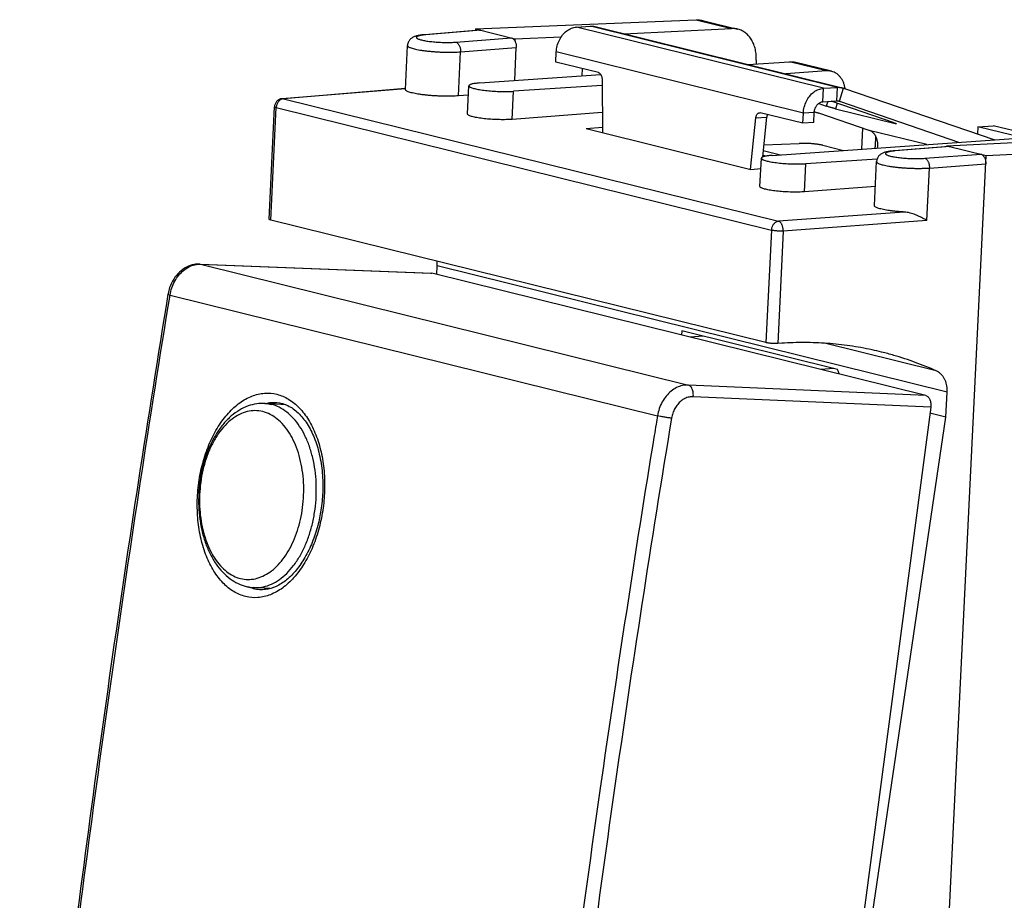
# Model space of a CAD drawing. Extents: x -26.4 to 17.4, y -15.9 to 35.6.
# Drawn here: x -26.4 to 2.4, y 9.8 to 35.6 of the extents above; entities that cross this region are included whole.
import ezdxf

# ---------------------------------------------------------------- set-up
doc = ezdxf.new("R2010")
doc.units = 0
doc.header["$LTSCALE"] = 16.335
doc.layers.get('0').update_dxf_attribs({"linetype": 'CONTINUOUS'})

msp = doc.modelspace()

# ---------------------------------------------------------------- linework, layer by layer
at = {"color": 7, "linetype": 'CONTINUOUS'}
for p, q in [((-13.053, 35.331), (-6.59, 35.601)), ((-6.409, 35.583), (-5.381, 35.329)), ((-12.932, 35.296), (-14.538, 35.163)), ((-13.053, 35.331), (-13.055, 35.286)), ((-13.053, 35.331), (-11.904, 35.046)), ((-10.098, 35.385), (-9.689, 35.413)), ((-9.554, 35.401), (-2.319, 33.61)), ((-8.698, 35.19), (-5.557, 35.346)), ((-11.904, 35.046), (-11.906, 34.992)), ((-11.904, 35.046), (-10.541, 35.103)), ((-15.106, 33.561), (-15.044, 34.849)), ((-11.906, 33.821), (-11.859, 34.785)), ((-10.703, 34.361), (-10.689, 34.657)), ((-9.457, 34.052), (-10.703, 34.361)), ((-5.077, 34.293), (-3.859, 34.373)), ((-4.833, 34.414), (-4.838, 34.309)), ((-2.633, 34.093), (-3.712, 34.36)), ((-9.935, 34.17), (-9.945, 33.957)), ((-2.777, 34.105), (-3.971, 34.019)), ((-12.926, 33.75), (-9.388, 33.996)), ((-9.346, 33.842), (-9.338, 32.288)), ((-18.71, 33.292), (-15.105, 33.589)), ((-13.285, 32.842), (-13.245, 33.668)), ((-9.345, 33.675), (-11.939, 33.506)), ((-2.863, 33.594), (-2.454, 33.622)), ((-2.283, 33.6), (2.149, 32.083)), ((-13.258, 33.397), (-13.554, 33.374)), ((-2.882, 33.2), (-2.473, 33.227)), ((-0.792, 32.582), (-2.644, 33.216)), ((-2.4, 33.218), (1.123, 32.012)), ((-19.098, 29.764), (-18.939, 33.055)), ((-9.341, 32.886), (-11.979, 32.685)), ((-3.469, 32.57), (-4.715, 32.878)), ((-3.15, 32.591), (-3.136, 32.887)), ((-3.005, 33.151), (-2.781, 33.074)), ((-2.512, 32.993), (-0.764, 32.561)), ((-5, 31.213), (-4.844, 32.728)), ((-4.645, 31.584), (-4.525, 32.749)), ((-4.49, 32.822), (-4.508, 32.821)), ((-3.469, 32.57), (-3.454, 32.866)), ((-3.15, 32.591), (-3.469, 32.57)), ((-1.526, 32.362), (-3, 32.867)), ((-9.339, 32.444), (-9.816, 32.406)), ((-4.993, 31.212), (-9.816, 32.406)), ((1.657, 32.469), (1.646, 32.255)), ((1.657, 32.469), (2.107, 32.5)), ((2.983, 32.141), (1.657, 32.469)), ((3.408, 32.178), (2.107, 32.5)), ((-4.365, 31.631), (2.983, 32.141)), ((-1.338, 32.201), (-1.354, 31.878)), ((0.749, 31.914), (2.712, 32.011)), ((-4.626, 31.773), (-4.121, 31.648)), ((-4.609, 31.938), (-3.575, 31.981)), ((-2.883, 31.925), (-2.281, 31.776)), ((0.814, 31.893), (-0.797, 31.764)), ((0.748, 31.888), (0.749, 31.914)), ((0.749, 31.914), (1.899, 31.629)), ((1.899, 31.629), (8.193, 31.942)), ((-4.724, 30.723), (-4.684, 31.549)), ((-4.64, 31.64), (-4.531, 31.613)), ((-1.295, 31.523), (-3.378, 31.387)), ((-1.371, 30.161), (-1.309, 31.449)), ((-0.4, -15.763), (1.899, 31.629)), ((-4.699, 31.235), (-4.993, 31.212)), ((-1.344, 30.724), (-3.418, 30.566)), ((-4.55, 26.149), (-19.048, 29.738)), ((-21.13, 28.448), (-14.359, 28.187)), ((-14.185, 28.146), (-14.172, 28.4)), ((0.134, 24.602), (-14.336, 28.184)), ((-7.015, 26.491), (-7.021, 26.373)), ((-2.452, 25.361), (-7.015, 26.491)), ((-6.39, 26.336), (-6.769, 26.311)), ((-4.086, 26.133), (-4.204, 26.125)), ((0.723, 23.965), (0.758, 24.704)), ((-18.607, 24.331), (-19.209, 24.369)), ((-18.896, 24.399), (-18.895, 24.399)), ((0.275, 24.261), (-4.279, -10.106)), ((-1.671, 7.78), (0.723, 23.965)), ((0.723, 23.965), (0.252, 24.081)), ((-19.072, 18.949), (-19.551, 18.98)), ((-19.37, 18.918), (-19.374, 18.918))]:
    msp.add_line(p, q, dxfattribs=at)
at = {"color": 9, "linetype": 'CONTINUOUS'}
for p, q in [((-6.59, 35.601), (-5.557, 35.346)), ((-12.902, 35.293), (-14.507, 35.161)), ((-2.863, 33.594), (-10.098, 35.385)), ((-2.454, 33.622), (-9.689, 35.413)), ((-13.63, 34.945), (-11.998, 35.069)), ((-13.554, 33.374), (-13.491, 34.661)), ((-13.491, 34.661), (-11.859, 34.785)), ((-3.454, 32.866), (-10.689, 34.657)), ((-2.777, 34.105), (-3.859, 34.373)), ((-15.105, 33.584), (-18.679, 33.289)), ((-11.979, 32.685), (-11.939, 33.506)), ((-2.882, 33.2), (-2.863, 33.594)), ((-2.473, 33.227), (-2.454, 33.622)), ((-2.4, 33.218), (-2.283, 33.6)), ((-18.71, 33.292), (-18.71, 33.292)), ((-18.679, 33.289), (-4.181, 29.701)), ((-2.74, 33.209), (-2.781, 33.074)), ((-19.048, 29.738), (-18.888, 33.029)), ((-18.888, 33.029), (-4.391, 29.441)), ((-3.136, 32.887), (-3.454, 32.866)), ((-2.463, 33.154), (-2.512, 32.993)), ((-4.844, 32.728), (-4.525, 32.749)), ((-1.718, 32.428), (-1.748, 31.813)), ((0.159, 31.945), (-1.526, 32.362)), ((-0.761, 32.571), (-0.764, 32.561)), ((0.844, 31.89), (-0.767, 31.761)), ((0.1, 31.545), (1.748, 31.667)), ((-3.418, 30.566), (-3.378, 31.387)), ((0.163, 29.727), (0.237, 31.261)), ((0.237, 31.261), (1.887, 31.383)), ((-0.498, 29.973), (-4.181, 29.701)), ((0.163, 29.727), (-4.044, 29.416)), ((-4.391, 29.441), (-4.55, 26.149)), ((-4.044, 29.416), (-4.204, 26.125)), ((-21.13, 28.448), (-21.107, 28.445)), ((-21.107, 28.445), (-6.82, 24.908)), ((-21.107, 28.445), (-14.336, 28.184)), ((0.758, 24.704), (-14.172, 28.4)), ((-21.998, 27.543), (-7.726, 24.01)), ((0.438, 25.322), (-2.831, 26.131)), ((-2.561, 25.388), (-2.94, 25.363)), ((0.134, 24.602), (-6.82, 24.908)), ((0.275, 24.261), (-6.678, 24.567))]:
    msp.add_line(p, q, dxfattribs=at)
at = {"color": 7, "linetype": 'CONTINUOUS'}
for points, knots in [([(-6.59, 35.601), (-6.568, 35.602), (-6.525, 35.602), (-6.464, 35.595), (-6.426, 35.587), (-6.409, 35.583)], [0, 0, 0, 0, 0.359879, 0.71729, 1, 1, 1, 1]), ([(-12.932, 35.296), (-12.93, 35.296), (-12.92, 35.296), (-12.91, 35.295), (-12.902, 35.293)], [0, 0, 0, 0, 0.211383, 1, 1, 1, 1]), ([(-10.689, 34.657), (-10.686, 34.717), (-10.667, 34.838), (-10.604, 35.009), (-10.509, 35.158), (-10.388, 35.277), (-10.249, 35.358), (-10.148, 35.382), (-10.098, 35.385)], [0, 0, 0, 0, 0.179139, 0.357991, 0.532031, 0.697715, 0.853383, 1, 1, 1, 1]), ([(-9.689, 35.413), (-9.669, 35.414), (-9.631, 35.414), (-9.586, 35.409), (-9.56, 35.403), (-9.554, 35.401)], [0, 0, 0, 0, 0.428393, 0.852941, 1, 1, 1, 1]), ([(-5.381, 35.329), (-5.397, 35.333), (-5.434, 35.34), (-5.493, 35.347), (-5.536, 35.347), (-5.557, 35.346)], [0, 0, 0, 0, 0.282666, 0.64001, 1, 1, 1, 1]), ([(-4.833, 34.414), (-4.832, 34.44), (-4.831, 34.494), (-4.835, 34.573), (-4.844, 34.651), (-4.858, 34.727), (-4.878, 34.801), (-4.902, 34.872), (-4.931, 34.939), (-4.965, 35.003), (-5.003, 35.062), (-5.045, 35.116), (-5.091, 35.166), (-5.141, 35.21), (-5.194, 35.248), (-5.249, 35.28), (-5.308, 35.307), (-5.352, 35.321), (-5.377, 35.328), (-5.381, 35.329)], [0, 0, 0, 0, 0.069694, 0.138687, 0.206785, 0.273913, 0.339877, 0.404678, 0.468151, 0.530373, 0.591231, 0.650882, 0.709283, 0.766662, 0.823059, 0.878755, 0.933873, 0.988717, 1, 1, 1, 1]), ([(-14.538, 35.163), (-14.557, 35.162), (-14.597, 35.158), (-14.654, 35.151), (-14.708, 35.142), (-14.757, 35.132), (-14.8, 35.121), (-14.842, 35.107), (-14.882, 35.089), (-14.92, 35.067), (-14.955, 35.039), (-14.986, 35.005), (-15.012, 34.967), (-15.031, 34.924), (-15.041, 34.884), (-15.043, 34.859), (-15.044, 34.849)], [0, 0, 0, 0, 0.088699, 0.181915, 0.264346, 0.338335, 0.406409, 0.47182, 0.537534, 0.604942, 0.673569, 0.742415, 0.812665, 0.88378, 0.95531, 1, 1, 1, 1]), ([(-11.998, 35.069), (-11.99, 35.067), (-11.973, 35.061), (-11.951, 35.046), (-11.93, 35.025), (-11.911, 35), (-11.894, 34.97), (-11.88, 34.937), (-11.869, 34.901), (-11.862, 34.863), (-11.859, 34.824), (-11.859, 34.798), (-11.859, 34.785)], [0, 0, 0, 0, 0.074141, 0.154122, 0.240488, 0.334565, 0.435244, 0.541929, 0.653697, 0.768011, 0.884378, 1, 1, 1, 1]), ([(-3.859, 34.373), (-3.832, 34.374), (-3.783, 34.374), (-3.735, 34.365), (-3.712, 34.36)], [0, 0, 0, 0, 0.534563, 1, 1, 1, 1]), ([(-9.457, 34.052), (-9.45, 34.05), (-9.434, 34.044), (-9.413, 34.028), (-9.394, 34.006), (-9.377, 33.98), (-9.364, 33.949), (-9.354, 33.915), (-9.348, 33.879), (-9.346, 33.854), (-9.346, 33.842)], [0, 0, 0, 0, 0.094132, 0.197009, 0.310399, 0.434383, 0.567748, 0.708359, 0.853472, 1, 1, 1, 1]), ([(-2.633, 34.093), (-2.655, 34.098), (-2.703, 34.106), (-2.751, 34.107), (-2.777, 34.105)], [0, 0, 0, 0, 0.465312, 1, 1, 1, 1]), ([(-2.229, 33.581), (-2.229, 33.585), (-2.235, 33.62), (-2.249, 33.683), (-2.279, 33.769), (-2.318, 33.847), (-2.366, 33.917), (-2.421, 33.978), (-2.483, 34.028), (-2.551, 34.066), (-2.603, 34.085), (-2.63, 34.092), (-2.633, 34.093)], [0, 0, 0, 0, 0.017619, 0.151928, 0.282375, 0.408661, 0.530736, 0.648858, 0.763597, 0.875801, 0.98657, 1, 1, 1, 1]), ([(-12.926, 33.75), (-12.952, 33.749), (-13, 33.744), (-13.068, 33.736), (-13.126, 33.727), (-13.172, 33.716), (-13.208, 33.703), (-13.232, 33.69), (-13.244, 33.677), (-13.245, 33.669), (-13.245, 33.668)], [0, 0, 0, 0, 0.227578, 0.429306, 0.602419, 0.74475, 0.855331, 0.934619, 0.988252, 1, 1, 1, 1]), ([(-13.554, 33.374), (-13.586, 33.372), (-13.653, 33.368), (-13.756, 33.364), (-13.865, 33.363), (-13.977, 33.363), (-14.092, 33.366), (-14.207, 33.371), (-14.321, 33.378), (-14.433, 33.387), (-14.54, 33.398), (-14.642, 33.41), (-14.736, 33.425), (-14.822, 33.44), (-14.898, 33.456), (-14.964, 33.474), (-15.017, 33.491), (-15.059, 33.51), (-15.088, 33.528), (-15.104, 33.545), (-15.106, 33.557), (-15.106, 33.561)], [0, 0, 0, 0, 0.06096, 0.126152, 0.194672, 0.26559, 0.337937, 0.410692, 0.482883, 0.553477, 0.621532, 0.686091, 0.746283, 0.801304, 0.850418, 0.893034, 0.928656, 0.957022, 0.978178, 0.992961, 1, 1, 1, 1]), ([(-13.245, 33.668), (-13.245, 33.664), (-13.242, 33.652), (-13.224, 33.638), (-13.196, 33.622), (-13.156, 33.606), (-13.106, 33.591), (-13.044, 33.576), (-12.973, 33.562), (-12.893, 33.548), (-12.807, 33.536), (-12.714, 33.526), (-12.617, 33.517), (-12.517, 33.509), (-12.415, 33.504), (-12.314, 33.5), (-12.214, 33.498), (-12.118, 33.499), (-12.027, 33.501), (-11.967, 33.504), (-11.939, 33.506)], [0, 0, 0, 0, 0.00879, 0.025237, 0.049092, 0.081069, 0.120945, 0.168453, 0.222779, 0.283364, 0.349086, 0.419201, 0.492406, 0.56783, 0.644103, 0.720257, 0.794989, 0.867261, 0.935942, 1, 1, 1, 1]), ([(-3.454, 32.866), (-3.451, 32.927), (-3.433, 33.048), (-3.369, 33.218), (-3.274, 33.367), (-3.154, 33.487), (-3.015, 33.567), (-2.913, 33.591), (-2.863, 33.594)], [0, 0, 0, 0, 0.179139, 0.357991, 0.532031, 0.697715, 0.853383, 1, 1, 1, 1]), ([(-2.454, 33.622), (-2.435, 33.623), (-2.396, 33.623), (-2.351, 33.618), (-2.326, 33.612), (-2.319, 33.61)], [0, 0, 0, 0, 0.428393, 0.852941, 1, 1, 1, 1]), ([(-18.71, 33.292), (-18.721, 33.291), (-18.746, 33.287), (-18.782, 33.276), (-18.819, 33.258), (-18.852, 33.234), (-18.882, 33.204), (-18.906, 33.17), (-18.924, 33.131), (-18.935, 33.092), (-18.938, 33.066), (-18.939, 33.055)], [0, 0, 0, 0, 0.094644, 0.207071, 0.319734, 0.433631, 0.548888, 0.665577, 0.78375, 0.903113, 1, 1, 1, 1]), ([(-3.136, 32.887), (-3.134, 32.918), (-3.123, 32.98), (-3.086, 33.065), (-3.03, 33.135), (-2.961, 33.183), (-2.908, 33.198), (-2.882, 33.2)], [0, 0, 0, 0, 0.215148, 0.428537, 0.63275, 0.823157, 1, 1, 1, 1]), ([(-2.473, 33.227), (-2.465, 33.228), (-2.454, 33.228), (-2.443, 33.227), (-2.44, 33.226)], [0, 0, 0, 0, 0.751386, 1, 1, 1, 1]), ([(-2.44, 33.226), (-2.434, 33.226), (-2.426, 33.225), (-2.418, 33.223), (-2.415, 33.222)], [0, 0, 0, 0, 0.657893, 1, 1, 1, 1]), ([(-4.844, 32.728), (-4.842, 32.739), (-4.839, 32.762), (-4.829, 32.794), (-4.816, 32.823), (-4.8, 32.846), (-4.781, 32.864), (-4.76, 32.876), (-4.745, 32.88), (-4.738, 32.88)], [0, 0, 0, 0, 0.177139, 0.344956, 0.500808, 0.643241, 0.772462, 0.890832, 1, 1, 1, 1]), ([(-4.738, 32.88), (-4.737, 32.88), (-4.73, 32.881), (-4.722, 32.88), (-4.715, 32.878)], [0, 0, 0, 0, 0.026389, 1, 1, 1, 1]), ([(-3.103, 32.9), (-3.09, 32.896), (-3.067, 32.889), (-3.032, 32.877), (-3.01, 32.87), (-3, 32.867)], [0, 0, 0, 0, 0.35701, 0.694658, 1, 1, 1, 1]), ([(-2.512, 32.993), (-2.521, 32.996), (-2.54, 33.001), (-2.571, 33.009), (-2.605, 33.019), (-2.641, 33.03), (-2.678, 33.041), (-2.715, 33.052), (-2.749, 33.063), (-2.771, 33.071), (-2.781, 33.074)], [0, 0, 0, 0, 0.096941, 0.211572, 0.339507, 0.475841, 0.615347, 0.752672, 0.882549, 1, 1, 1, 1]), ([(-11.979, 32.685), (-12.007, 32.683), (-12.066, 32.68), (-12.158, 32.676), (-12.254, 32.675), (-12.354, 32.676), (-12.455, 32.679), (-12.557, 32.684), (-12.657, 32.691), (-12.754, 32.699), (-12.847, 32.709), (-12.934, 32.721), (-13.013, 32.734), (-13.084, 32.748), (-13.146, 32.763), (-13.197, 32.779), (-13.237, 32.795), (-13.265, 32.811), (-13.282, 32.826), (-13.285, 32.838), (-13.285, 32.842)], [0, 0, 0, 0, 0.064079, 0.132759, 0.205012, 0.279709, 0.355815, 0.432028, 0.507383, 0.580515, 0.650554, 0.716202, 0.776721, 0.830991, 0.878461, 0.918326, 0.950333, 0.974283, 0.990938, 1, 1, 1, 1]), ([(-4.505, 32.826), (-4.507, 32.823), (-4.513, 32.809), (-4.52, 32.784), (-4.524, 32.761), (-4.525, 32.749)], [0, 0, 0, 0, 0.136671, 0.55667, 1, 1, 1, 1]), ([(-0.792, 32.582), (-0.783, 32.579), (-0.767, 32.573), (-0.745, 32.566), (-0.733, 32.559), (-0.722, 32.557), (-0.722, 32.554), (-0.722, 32.553)], [0, 0, 0, 0, 0.370711, 0.664867, 0.871372, 0.982986, 1, 1, 1, 1]), ([(-1.473, 32.338), (-1.482, 32.343), (-1.499, 32.352), (-1.517, 32.359), (-1.526, 32.362)], [0, 0, 0, 0, 0.500371, 1, 1, 1, 1]), ([(-1.273, 31.911), (-1.272, 31.941), (-1.273, 32.001), (-1.289, 32.088), (-1.318, 32.167), (-1.359, 32.238), (-1.41, 32.296), (-1.452, 32.326), (-1.473, 32.338)], [0, 0, 0, 0, 0.182623, 0.360151, 0.530838, 0.694018, 0.850036, 1, 1, 1, 1]), ([(-0.722, 32.553), (-0.722, 32.553), (-0.722, 32.551), (-0.733, 32.555), (-0.744, 32.555), (-0.757, 32.559), (-0.764, 32.561)], [0, 0, 0, 0, 0.011823, 0.176628, 0.509726, 1, 1, 1, 1]), ([(-2.883, 31.925), (-2.893, 31.927), (-2.915, 31.932), (-2.949, 31.939), (-2.987, 31.946), (-3.027, 31.952), (-3.07, 31.958), (-3.114, 31.963), (-3.161, 31.968), (-3.208, 31.972), (-3.256, 31.976), (-3.304, 31.978), (-3.353, 31.981), (-3.4, 31.982), (-3.446, 31.983), (-3.491, 31.983), (-3.534, 31.983), (-3.561, 31.982), (-3.575, 31.981)], [0, 0, 0, 0, 0.045665, 0.096358, 0.151392, 0.210017, 0.271974, 0.336995, 0.404167, 0.472543, 0.541822, 0.611711, 0.681229, 0.749388, 0.815872, 0.880391, 0.942059, 1, 1, 1, 1]), ([(-1.357, 31.84), (-1.357, 31.845), (-1.355, 31.857), (-1.354, 31.87), (-1.354, 31.877)], [0, 0, 0, 0, 0.409951, 1, 1, 1, 1]), ([(-0.797, 31.764), (-0.817, 31.762), (-0.857, 31.758), (-0.916, 31.751), (-0.97, 31.743), (-1.019, 31.733), (-1.063, 31.721), (-1.105, 31.707), (-1.145, 31.69), (-1.184, 31.667), (-1.219, 31.639), (-1.251, 31.606), (-1.276, 31.567), (-1.296, 31.525), (-1.306, 31.484), (-1.308, 31.459), (-1.309, 31.449)], [0, 0, 0, 0, 0.089372, 0.183052, 0.265822, 0.34004, 0.408247, 0.47372, 0.539454, 0.606802, 0.675171, 0.743699, 0.813576, 0.884212, 0.955313, 1, 1, 1, 1]), ([(0.814, 31.893), (0.816, 31.893), (0.826, 31.894), (0.836, 31.892), (0.844, 31.89)], [0, 0, 0, 0, 0.20616, 1, 1, 1, 1]), ([(-4.365, 31.631), (-4.391, 31.629), (-4.439, 31.625), (-4.507, 31.617), (-4.564, 31.607), (-4.611, 31.596), (-4.647, 31.584), (-4.671, 31.571), (-4.683, 31.558), (-4.684, 31.55), (-4.684, 31.549)], [0, 0, 0, 0, 0.227578, 0.429306, 0.602419, 0.74475, 0.855331, 0.934619, 0.988252, 1, 1, 1, 1]), ([(-4.684, 31.549), (-4.684, 31.545), (-4.681, 31.533), (-4.663, 31.518), (-4.635, 31.503), (-4.595, 31.487), (-4.544, 31.472), (-4.483, 31.457), (-4.412, 31.442), (-4.332, 31.429), (-4.246, 31.417), (-4.153, 31.406), (-4.056, 31.397), (-3.956, 31.39), (-3.854, 31.384), (-3.753, 31.381), (-3.653, 31.379), (-3.557, 31.379), (-3.465, 31.382), (-3.406, 31.385), (-3.378, 31.387)], [0, 0, 0, 0, 0.00879, 0.025237, 0.049092, 0.081069, 0.120945, 0.168453, 0.222779, 0.283364, 0.349086, 0.419201, 0.492406, 0.56783, 0.644103, 0.720257, 0.794989, 0.867261, 0.935942, 1, 1, 1, 1]), ([(1.748, 31.667), (1.756, 31.665), (1.773, 31.658), (1.795, 31.643), (1.816, 31.623), (1.835, 31.597), (1.852, 31.568), (1.866, 31.534), (1.877, 31.498), (1.884, 31.461), (1.887, 31.422), (1.887, 31.395), (1.887, 31.383)], [0, 0, 0, 0, 0.074154, 0.154146, 0.240518, 0.334599, 0.435278, 0.54196, 0.653721, 0.768027, 0.884385, 1, 1, 1, 1]), ([(-3.418, 30.566), (-3.446, 30.564), (-3.505, 30.56), (-3.597, 30.557), (-3.693, 30.556), (-3.793, 30.557), (-3.894, 30.56), (-3.996, 30.565), (-4.096, 30.571), (-4.193, 30.58), (-4.286, 30.59), (-4.373, 30.602), (-4.452, 30.615), (-4.523, 30.629), (-4.585, 30.644), (-4.636, 30.66), (-4.676, 30.675), (-4.704, 30.692), (-4.721, 30.707), (-4.724, 30.719), (-4.724, 30.723)], [0, 0, 0, 0, 0.064079, 0.132759, 0.205012, 0.279709, 0.355815, 0.432028, 0.507383, 0.580515, 0.650554, 0.716202, 0.776721, 0.830991, 0.878461, 0.918326, 0.950333, 0.974283, 0.990938, 1, 1, 1, 1]), ([(-0.498, 29.973), (-0.536, 29.975), (-0.612, 29.98), (-0.722, 29.989), (-0.829, 30), (-0.929, 30.013), (-1.021, 30.028), (-1.105, 30.043), (-1.179, 30.06), (-1.242, 30.078), (-1.293, 30.095), (-1.332, 30.114), (-1.358, 30.132), (-1.371, 30.149), (-1.371, 30.158), (-1.371, 30.161)], [0, 0, 0, 0, 0.125511, 0.247877, 0.365389, 0.476457, 0.579585, 0.673369, 0.756629, 0.828303, 0.887661, 0.934291, 0.968498, 0.992304, 1, 1, 1, 1]), ([(-19.048, 29.738), (-19.056, 29.74), (-19.069, 29.744), (-19.085, 29.75), (-19.096, 29.756), (-19.098, 29.762), (-19.098, 29.764)], [0, 0, 0, 0, 0.407457, 0.710098, 0.905847, 1, 1, 1, 1]), ([(0.163, 29.727), (0.142, 29.738), (0.101, 29.761), (0.037, 29.795), (-0.03, 29.829), (-0.101, 29.862), (-0.175, 29.893), (-0.251, 29.921), (-0.331, 29.945), (-0.414, 29.964), (-0.47, 29.971), (-0.498, 29.973)], [0, 0, 0, 0, 0.097227, 0.199299, 0.305551, 0.415364, 0.528186, 0.643511, 0.76087, 0.879848, 1, 1, 1, 1]), ([(-21.138, 28.448), (-21.189, 28.45), (-21.32, 28.44), (-21.526, 28.368), (-21.733, 28.219), (-21.902, 28.012), (-22.007, 27.793), (-22.045, 27.644), (-22.056, 27.584)], [0, 0, 0, 0, 0.111183, 0.286159, 0.471188, 0.665384, 0.865743, 1, 1, 1, 1]), ([(-14.172, 28.4), (-14.171, 28.43), (-14.171, 28.474), (-14.174, 28.518), (-14.176, 28.532)], [0, 0, 0, 0, 0.683814, 1, 1, 1, 1]), ([(-22.059, 27.565), (-22.652, 23.943), (-23.766, 16.669), (-25.214, 5.748), (-26.031, -1.552), (-26.4, -5.191)], [0, 0, 0, 0, 0.3332, 0.667936, 1, 1, 1, 1]), ([(-4.204, 26.125), (-4.216, 26.124), (-4.242, 26.123), (-4.281, 26.123), (-4.323, 26.124), (-4.366, 26.125), (-4.408, 26.128), (-4.449, 26.132), (-4.486, 26.137), (-4.52, 26.142), (-4.541, 26.147), (-4.55, 26.149)], [0, 0, 0, 0, 0.105839, 0.221221, 0.342182, 0.466202, 0.58849, 0.706751, 0.816431, 0.915291, 1, 1, 1, 1]), ([(-1.161, 25.873), (-1.255, 25.896), (-1.563, 25.968), (-2.093, 26.063), (-2.752, 26.134), (-3.418, 26.16), (-3.863, 26.147), (-4.086, 26.133)], [0, 0, 0, 0, 0.097986, 0.322239, 0.54698, 0.772833, 1, 1, 1, 1]), ([(0.438, 25.322), (0.237, 25.412), (-0.172, 25.578), (-0.709, 25.754), (-1.041, 25.844), (-1.161, 25.873)], [0, 0, 0, 0, 0.39093, 0.780947, 1, 1, 1, 1]), ([(0.758, 24.704), (0.76, 24.734), (0.76, 24.794), (0.75, 24.882), (0.73, 24.967), (0.701, 25.046), (0.663, 25.119), (0.617, 25.185), (0.564, 25.241), (0.505, 25.288), (0.461, 25.312), (0.438, 25.322)], [0, 0, 0, 0, 0.122318, 0.24262, 0.359967, 0.474507, 0.585382, 0.693256, 0.797762, 0.899883, 1, 1, 1, 1]), ([(0.134, 24.602), (0.146, 24.599), (0.17, 24.588), (0.202, 24.562), (0.23, 24.527), (0.252, 24.483), (0.268, 24.432), (0.278, 24.377), (0.281, 24.319), (0.278, 24.28), (0.275, 24.261)], [0, 0, 0, 0, 0.094007, 0.195811, 0.308073, 0.431411, 0.564811, 0.706086, 0.852278, 1, 1, 1, 1]), ([(-19.209, 24.369), (-19.293, 24.374), (-19.465, 24.367), (-19.722, 24.302), (-19.974, 24.181), (-20.214, 24.005), (-20.436, 23.78), (-20.634, 23.509), (-20.804, 23.2), (-20.943, 22.862), (-21.05, 22.502), (-21.103, 22.231), (-21.123, 22.083), (-21.126, 22.061)], [0, 0, 0, 0, 0.076545, 0.156387, 0.240965, 0.330676, 0.426747, 0.52911, 0.636643, 0.748333, 0.863141, 0.980115, 1, 1, 1, 1]), ([(-18.896, 24.399), (-18.886, 24.398), (-18.765, 24.389), (-18.527, 24.318), (-18.224, 24.096), (-17.966, 23.771), (-17.759, 23.358), (-17.611, 22.873), (-17.528, 22.333), (-17.517, 21.783), (-17.553, 21.42), (-17.579, 21.249)], [0, 0, 0, 0, 0.007599, 0.096845, 0.194237, 0.303961, 0.426022, 0.561456, 0.708387, 0.862183, 1, 1, 1, 1]), ([(-21.126, 22.061), (-21.14, 21.955), (-21.161, 21.72), (-21.163, 21.357), (-21.131, 20.978), (-21.063, 20.613), (-20.96, 20.267), (-20.825, 19.95), (-20.659, 19.668), (-20.465, 19.428), (-20.249, 19.235), (-20.015, 19.093), (-19.849, 19.033), (-19.766, 19.013)], [0, 0, 0, 0, 0.0889, 0.19565, 0.301007, 0.404047, 0.503817, 0.599369, 0.689824, 0.774663, 0.854459, 0.929119, 1, 1, 1, 1]), ([(-17.579, 21.249), (-17.603, 21.095), (-17.669, 20.774), (-17.822, 20.307), (-18.031, 19.869), (-18.282, 19.497), (-18.565, 19.205), (-18.873, 19.004), (-19.15, 18.919), (-19.317, 18.915), (-19.374, 18.918)], [0, 0, 0, 0, 0.146943, 0.309518, 0.462443, 0.603322, 0.730658, 0.844143, 0.946421, 1, 1, 1, 1]), ([(-19.766, 19.013), (-19.743, 19.007), (-19.695, 18.997), (-19.623, 18.986), (-19.575, 18.981), (-19.551, 18.98)], [0, 0, 0, 0, 0.334942, 0.66795, 1, 1, 1, 1])]:
    msp.add_open_spline(points, degree=3, knots=knots, dxfattribs=at)
at = {"color": 9, "linetype": 'CONTINUOUS'}
for points, knots in [([(-14.551, 35.157), (-14.558, 35.156), (-14.584, 35.153), (-14.627, 35.147), (-14.676, 35.139), (-14.717, 35.129), (-14.748, 35.118), (-14.77, 35.106), (-14.784, 35.092), (-14.785, 35.075), (-14.772, 35.06), (-14.751, 35.047), (-14.721, 35.033), (-14.682, 35.02), (-14.633, 35.007), (-14.577, 34.995), (-14.513, 34.983), (-14.443, 34.973), (-14.367, 34.963), (-14.287, 34.955), (-14.204, 34.948), (-14.119, 34.943), (-14.033, 34.939), (-13.947, 34.937), (-13.863, 34.936), (-13.781, 34.938), (-13.704, 34.94), (-13.654, 34.944), (-13.63, 34.945)], [0, 0, 0, 0, 0.014556, 0.054952, 0.08989, 0.118978, 0.141999, 0.159031, 0.170875, 0.180316, 0.192127, 0.209113, 0.232086, 0.261128, 0.296021, 0.336378, 0.381692, 0.431364, 0.48472, 0.541025, 0.599499, 0.659326, 0.719671, 0.779687, 0.838536, 0.8954, 0.949481, 1, 1, 1, 1]), ([(-14.507, 35.161), (-14.516, 35.163), (-14.527, 35.164), (-14.537, 35.163), (-14.538, 35.163)], [0, 0, 0, 0, 0.875727, 1, 1, 1, 1]), ([(-13.63, 34.945), (-13.621, 34.943), (-13.603, 34.936), (-13.578, 34.918), (-13.556, 34.893), (-13.536, 34.863), (-13.519, 34.828), (-13.505, 34.789), (-13.496, 34.748), (-13.491, 34.705), (-13.491, 34.676), (-13.491, 34.661)], [0, 0, 0, 0, 0.082117, 0.171613, 0.269967, 0.377365, 0.492982, 0.61526, 0.742133, 0.87122, 1, 1, 1, 1]), ([(-15.044, 34.849), (-15.044, 34.846), (-15.043, 34.835), (-15.028, 34.818), (-15, 34.8), (-14.959, 34.782), (-14.906, 34.764), (-14.841, 34.747), (-14.765, 34.73), (-14.68, 34.714), (-14.585, 34.7), (-14.483, 34.687), (-14.376, 34.676), (-14.264, 34.667), (-14.149, 34.659), (-14.033, 34.654), (-13.918, 34.651), (-13.804, 34.65), (-13.695, 34.651), (-13.591, 34.655), (-13.524, 34.659), (-13.491, 34.661)], [0, 0, 0, 0, 0.005726, 0.01999, 0.040563, 0.068413, 0.103636, 0.145962, 0.194919, 0.249892, 0.310153, 0.374883, 0.443191, 0.514128, 0.586707, 0.659912, 0.732716, 0.804102, 0.873077, 0.938674, 1, 1, 1, 1]), ([(-18.679, 33.289), (-18.689, 33.289), (-18.711, 33.285), (-18.741, 33.273), (-18.771, 33.256), (-18.798, 33.234), (-18.823, 33.207), (-18.844, 33.176), (-18.862, 33.142), (-18.876, 33.106), (-18.885, 33.068), (-18.888, 33.042), (-18.888, 33.029)], [0, 0, 0, 0, 0.087191, 0.177258, 0.270761, 0.367888, 0.468473, 0.57205, 0.677912, 0.785181, 0.892879, 1, 1, 1, 1]), ([(-18.71, 33.292), (-18.707, 33.292), (-18.697, 33.293), (-18.687, 33.291), (-18.679, 33.289)], [0, 0, 0, 0, 0.210917, 1, 1, 1, 1]), ([(-18.939, 33.055), (-18.939, 33.054), (-18.939, 33.052), (-18.934, 33.046), (-18.923, 33.04), (-18.908, 33.034), (-18.895, 33.031), (-18.888, 33.029)], [0, 0, 0, 0, 0.02235, 0.145899, 0.344997, 0.630584, 1, 1, 1, 1]), ([(-0.811, 31.757), (-0.818, 31.756), (-0.845, 31.754), (-0.888, 31.748), (-0.938, 31.739), (-0.979, 31.729), (-1.011, 31.718), (-1.033, 31.707), (-1.048, 31.694), (-1.05, 31.676), (-1.038, 31.661), (-1.018, 31.648), (-0.988, 31.634), (-0.949, 31.621), (-0.902, 31.608), (-0.846, 31.596), (-0.783, 31.584), (-0.713, 31.573), (-0.638, 31.564), (-0.558, 31.555), (-0.475, 31.549), (-0.39, 31.543), (-0.304, 31.539), (-0.218, 31.537), (-0.134, 31.536), (-0.052, 31.537), (0.025, 31.54), (0.076, 31.543), (0.1, 31.545)], [0, 0, 0, 0, 0.014678, 0.055464, 0.090825, 0.120358, 0.143829, 0.161289, 0.173455, 0.182914, 0.194425, 0.210999, 0.233534, 0.262147, 0.296635, 0.336622, 0.381607, 0.430997, 0.484125, 0.540257, 0.598617, 0.658391, 0.718744, 0.77883, 0.837809, 0.894861, 0.949186, 1, 1, 1, 1]), ([(-0.767, 31.761), (-0.776, 31.763), (-0.786, 31.764), (-0.796, 31.764), (-0.797, 31.764)], [0, 0, 0, 0, 0.881606, 1, 1, 1, 1]), ([(-1.308, 31.449), (-1.309, 31.446), (-1.308, 31.436), (-1.294, 31.419), (-1.267, 31.401), (-1.227, 31.383), (-1.175, 31.365), (-1.111, 31.348), (-1.036, 31.331), (-0.951, 31.315), (-0.857, 31.301), (-0.756, 31.288), (-0.648, 31.277), (-0.537, 31.267), (-0.422, 31.26), (-0.306, 31.254), (-0.191, 31.251), (-0.077, 31.25), (0.032, 31.251), (0.137, 31.255), (0.204, 31.258), (0.237, 31.261)], [0, 0, 0, 0, 0.004915, 0.018867, 0.039017, 0.066446, 0.101286, 0.143289, 0.191991, 0.246783, 0.306943, 0.371653, 0.440024, 0.511107, 0.583911, 0.65742, 0.7306, 0.802431, 0.871912, 0.938068, 1, 1, 1, 1]), ([(0.1, 31.545), (0.109, 31.543), (0.127, 31.535), (0.151, 31.517), (0.174, 31.493), (0.193, 31.463), (0.21, 31.428), (0.223, 31.389), (0.232, 31.347), (0.237, 31.304), (0.238, 31.275), (0.237, 31.261)], [0, 0, 0, 0, 0.081532, 0.170602, 0.268713, 0.376043, 0.491747, 0.614236, 0.74141, 0.870851, 1, 1, 1, 1]), ([(-4.181, 29.701), (-4.192, 29.7), (-4.213, 29.696), (-4.244, 29.685), (-4.273, 29.668), (-4.301, 29.645), (-4.325, 29.618), (-4.347, 29.588), (-4.364, 29.554), (-4.378, 29.517), (-4.387, 29.479), (-4.39, 29.453), (-4.391, 29.441)], [0, 0, 0, 0, 0.087191, 0.177258, 0.270761, 0.367888, 0.468473, 0.57205, 0.677912, 0.785181, 0.892879, 1, 1, 1, 1]), ([(-4.044, 29.416), (-4.044, 29.429), (-4.044, 29.456), (-4.048, 29.494), (-4.055, 29.532), (-4.066, 29.568), (-4.079, 29.602), (-4.096, 29.631), (-4.114, 29.657), (-4.135, 29.677), (-4.157, 29.692), (-4.173, 29.699), (-4.181, 29.701)], [0, 0, 0, 0, 0.116193, 0.232832, 0.348042, 0.460019, 0.567134, 0.668036, 0.761789, 0.848, 0.92703, 1, 1, 1, 1]), ([(-4.044, 29.416), (-4.055, 29.416), (-4.078, 29.415), (-4.114, 29.414), (-4.151, 29.415), (-4.189, 29.416), (-4.228, 29.418), (-4.265, 29.421), (-4.301, 29.425), (-4.334, 29.429), (-4.364, 29.434), (-4.382, 29.438), (-4.391, 29.441)], [0, 0, 0, 0, 0.094844, 0.197507, 0.305594, 0.416568, 0.527819, 0.636727, 0.740738, 0.837415, 0.924533, 1, 1, 1, 1]), ([(-21.998, 27.543), (-21.986, 27.614), (-21.951, 27.754), (-21.865, 27.949), (-21.75, 28.123), (-21.61, 28.266), (-21.451, 28.371), (-21.317, 28.422), (-21.239, 28.436), (-21.22, 28.439)], [0, 0, 0, 0, 0.171005, 0.340291, 0.505015, 0.662743, 0.812488, 0.95427, 1, 1, 1, 1]), ([(-26.339, -5.218), (-25.969, -1.57), (-25.152, 5.725), (-23.704, 16.647), (-22.591, 23.914), (-21.998, 27.543)], [0, 0, 0, 0, 0.332838, 0.666201, 1, 1, 1, 1]), ([(-22.057, 27.566), (-22.056, 27.564), (-22.036, 27.545), (-22.015, 27.547), (-21.998, 27.543)], [0, 0, 0, 0, 0.175899, 1, 1, 1, 1]), ([(-6.82, 24.908), (-6.878, 24.911), (-6.998, 24.9), (-7.171, 24.837), (-7.332, 24.731), (-7.474, 24.589), (-7.592, 24.416), (-7.679, 24.221), (-7.714, 24.081), (-7.726, 24.01)], [0, 0, 0, 0, 0.125874, 0.256903, 0.394704, 0.539283, 0.689811, 0.844195, 1, 1, 1, 1]), ([(-6.678, 24.567), (-6.674, 24.606), (-6.674, 24.682), (-6.699, 24.787), (-6.746, 24.869), (-6.795, 24.902), (-6.82, 24.908)], [0, 0, 0, 0, 0.295625, 0.571929, 0.807501, 1, 1, 1, 1]), ([(-21.145, 22.126), (-21.116, 22.318), (-21.035, 22.692), (-20.847, 23.22), (-20.603, 23.69), (-20.309, 24.086), (-19.977, 24.393), (-19.616, 24.597), (-19.239, 24.688), (-18.863, 24.657), (-18.51, 24.505), (-18.194, 24.243), (-17.926, 23.886), (-17.713, 23.447), (-17.561, 22.942), (-17.477, 22.391), (-17.462, 21.818), (-17.497, 21.432), (-17.526, 21.242)], [0, 0, 0, 0, 0.075532, 0.148457, 0.217391, 0.281202, 0.339363, 0.392127, 0.44086, 0.487945, 0.536268, 0.588348, 0.645727, 0.70887, 0.777285, 0.849898, 0.925197, 1, 1, 1, 1]), ([(-6.678, 24.567), (-6.719, 24.569), (-6.803, 24.561), (-6.925, 24.518), (-7.038, 24.444), (-7.138, 24.344), (-7.221, 24.223), (-7.282, 24.086), (-7.306, 23.989), (-7.315, 23.939)], [0, 0, 0, 0, 0.125708, 0.257109, 0.395253, 0.540066, 0.690677, 0.84502, 1, 1, 1, 1]), ([(-19.21, 24.372), (-19.154, 24.385), (-19.05, 24.401), (-18.944, 24.402), (-18.896, 24.399)], [0, 0, 0, 0, 0.543789, 1, 1, 1, 1]), ([(-17.752, 21.271), (-17.735, 21.398), (-17.713, 21.654), (-17.713, 22.037), (-17.746, 22.413), (-17.813, 22.773), (-17.911, 23.112), (-18.038, 23.422), (-18.193, 23.697), (-18.372, 23.932), (-18.573, 24.122), (-18.791, 24.262), (-18.948, 24.321), (-19.027, 24.341)], [0, 0, 0, 0, 0.107387, 0.214474, 0.319943, 0.422469, 0.52098, 0.61449, 0.702412, 0.784424, 0.860768, 0.932168, 1, 1, 1, 1]), ([(-18.117, 21.319), (-18.101, 21.442), (-18.08, 21.687), (-18.082, 22.054), (-18.118, 22.413), (-18.187, 22.757), (-18.287, 23.076), (-18.416, 23.366), (-18.572, 23.619), (-18.752, 23.829), (-18.952, 23.993), (-19.168, 24.105), (-19.396, 24.162), (-19.628, 24.162), (-19.86, 24.105), (-20.084, 23.993), (-20.296, 23.83), (-20.492, 23.62), (-20.668, 23.368), (-20.82, 23.079), (-20.946, 22.759), (-21.042, 22.416), (-21.084, 22.179), (-21.101, 22.058)], [0, 0, 0, 0, 0.058118, 0.116032, 0.172942, 0.228104, 0.280863, 0.330701, 0.377289, 0.420547, 0.460707, 0.498362, 0.534475, 0.570273, 0.607041, 0.64589, 0.687597, 0.732564, 0.780856, 0.832254, 0.886326, 0.942478, 1, 1, 1, 1]), ([(-7.315, 23.939), (-7.911, 20.313), (-9.027, 13.053), (-10.474, 2.138), (-11.286, -5.153), (-11.653, -8.799)], [0, 0, 0, 0, 0.333779, 0.667139, 1, 1, 1, 1]), ([(-7.315, 23.939), (-7.349, 23.943), (-7.422, 23.953), (-7.53, 23.97), (-7.633, 23.989), (-7.697, 24.003), (-7.726, 24.01)], [0, 0, 0, 0, 0.249145, 0.525878, 0.789163, 1, 1, 1, 1]), ([(-7.821, 23.431), (-8.382, 19.994), (-9.465, 12.922), (-10.887, 2.193), (-11.7, -5.102), (-12.067, -8.751)], [0, 0, 0, 0, 0.321724, 0.661116, 1, 1, 1, 1]), ([(-17.528, 21.23), (-17.558, 21.038), (-17.639, 20.662), (-17.825, 20.133), (-18.067, 19.662), (-18.358, 19.267), (-18.686, 18.962), (-19.044, 18.758), (-19.418, 18.667), (-19.793, 18.699), (-20.147, 18.851), (-20.464, 19.111), (-20.735, 19.468), (-20.95, 19.905), (-21.105, 20.408), (-21.193, 20.96), (-21.211, 21.539), (-21.175, 21.931), (-21.145, 22.126)], [0, 0, 0, 0, 0.075835, 0.148906, 0.217562, 0.280849, 0.338427, 0.390701, 0.43909, 0.486008, 0.534319, 0.586456, 0.643844, 0.706872, 0.775126, 0.8477, 0.923266, 1, 1, 1, 1]), ([(-21.101, 22.058), (-21.116, 21.941), (-21.137, 21.707), (-21.137, 21.356), (-21.106, 21.012), (-21.045, 20.681), (-20.955, 20.371), (-20.839, 20.087), (-20.697, 19.835), (-20.532, 19.619), (-20.349, 19.446), (-20.149, 19.317), (-20.005, 19.263), (-19.933, 19.245)], [0, 0, 0, 0, 0.107387, 0.214474, 0.319943, 0.422469, 0.52098, 0.61449, 0.702412, 0.784424, 0.860768, 0.932168, 1, 1, 1, 1]), ([(-19.933, 19.245), (-19.862, 19.228), (-19.717, 19.209), (-19.495, 19.233), (-19.276, 19.307), (-19.066, 19.431), (-18.867, 19.6), (-18.685, 19.811), (-18.521, 20.059), (-18.379, 20.34), (-18.262, 20.648), (-18.173, 20.977), (-18.132, 21.204), (-18.117, 21.319)], [0, 0, 0, 0, 0.07068, 0.141882, 0.215841, 0.294326, 0.378531, 0.468958, 0.56562, 0.667998, 0.7753, 0.886389, 1, 1, 1, 1]), ([(-19.551, 18.98), (-19.533, 18.978), (-19.436, 18.975), (-19.255, 18.994), (-19.017, 19.076), (-18.787, 19.21), (-18.571, 19.395), (-18.372, 19.625), (-18.193, 19.896), (-18.038, 20.203), (-17.911, 20.539), (-17.813, 20.897), (-17.769, 21.145), (-17.752, 21.271)], [0, 0, 0, 0, 0.016587, 0.091933, 0.170198, 0.253251, 0.342357, 0.438048, 0.540337, 0.648673, 0.762221, 0.879777, 1, 1, 1, 1])]:
    msp.add_open_spline(points, degree=3, knots=knots, dxfattribs=at)
for points in [[(-14.53, 35.159), (-14.537, 35.158), (-14.544, 35.158), (-14.551, 35.157)], [(-14.507, 35.161), (-14.515, 35.16), (-14.522, 35.16), (-14.53, 35.159)], [(-0.79, 31.759), (-0.797, 31.759), (-0.804, 31.758), (-0.811, 31.757)], [(-0.767, 31.761), (-0.775, 31.761), (-0.782, 31.76), (-0.79, 31.759)], [(-21.22, 28.439), (-21.19, 28.443), (-21.16, 28.445), (-21.13, 28.445)], [(-21.13, 28.445), (-21.122, 28.445), (-21.114, 28.445), (-21.107, 28.445)], [(-19.218, 24.37), (-19.215, 24.371), (-19.213, 24.372), (-19.21, 24.372)], [(-19.209, 24.369), (-19.148, 24.365), (-19.086, 24.355), (-19.027, 24.341)], [(-7.726, 24.01), (-7.739, 23.928), (-7.753, 23.845), (-7.766, 23.763)], [(-7.766, 23.763), (-7.785, 23.652), (-7.803, 23.541), (-7.821, 23.431)], [(-17.526, 21.242), (-17.527, 21.238), (-17.527, 21.234), (-17.528, 21.23)], [(-19.56, 18.948), (-19.614, 18.961), (-19.667, 18.979), (-19.718, 19)], [(-19.556, 18.947), (-19.558, 18.947), (-19.559, 18.947), (-19.56, 18.948)], [(-19.374, 18.918), (-19.435, 18.922), (-19.496, 18.932), (-19.556, 18.947)]]:
    msp.add_open_spline(points, degree=3, dxfattribs=at)
at = {"color": 7, "linetype": 'CONTINUOUS'}
for points in [[(-2.319, 33.61), (-2.307, 33.607), (-2.295, 33.604), (-2.283, 33.6)], [(-2.415, 33.222), (-2.41, 33.221), (-2.405, 33.219), (-2.4, 33.218)], [(-3.134, 32.909), (-3.123, 32.906), (-3.113, 32.903), (-3.103, 32.9)], [(-1.28, 31.845), (-1.277, 31.867), (-1.274, 31.889), (-1.273, 31.911)], [(-21.13, 28.448), (-21.133, 28.448), (-21.136, 28.448), (-21.138, 28.448)], [(-14.359, 28.187), (-14.351, 28.187), (-14.343, 28.185), (-14.336, 28.184)], [(-22.056, 27.584), (-22.057, 27.578), (-22.058, 27.571), (-22.059, 27.565)], [(-2.4, 25.229), (-2.416, 25.274), (-2.433, 25.318), (-2.452, 25.361)]]:
    msp.add_open_spline(points, degree=3, dxfattribs=at)

doc.saveas('drawing.dxf')
